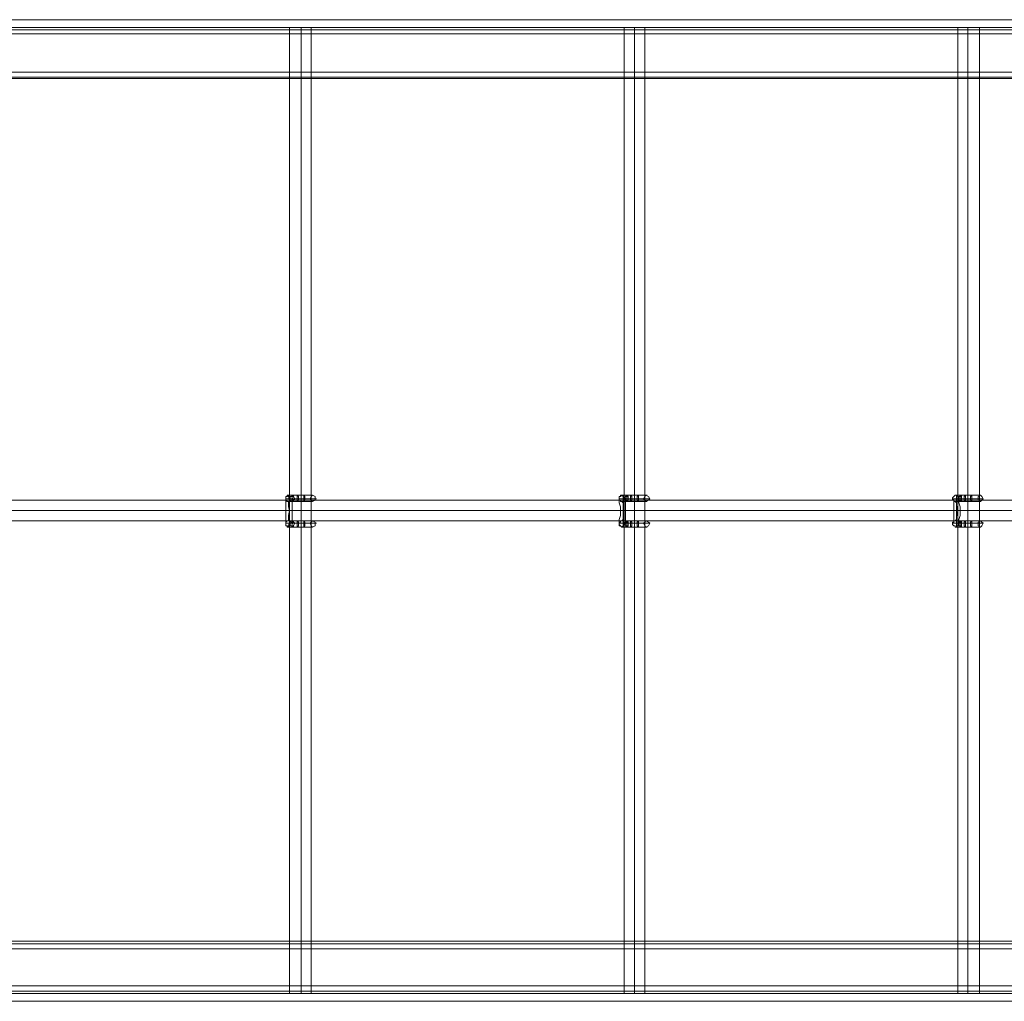
# Model space of a CAD drawing. Units: millimetres. Extents: x -1539 to 5943, y -8007 to 1923.
# Drawn here: x 1000 to 1822, y -873 to -53 of the extents above; entities that cross this region are included whole.
import ezdxf

# ---------------------------------------------------------------- set-up
doc = ezdxf.new("R2010")
doc.units = ezdxf.units.MM

# ---------------------------------------------------------------- blocks, each defined once
blk = doc.blocks.new('WMF1')
at = {"color": 30, "lineweight": 0}
for points in [[(3604.32, -1590.91), (4117.38, -1590.91)], [(3604.32, -1590.91), (4117.38, -1590.91)], [(3604.32, -1590.91), (4117.38, -1590.91)], [(3604.32, -1590.91), (4117.38, -1590.91)], [(3604.32, -1590.91), (4117.38, -1590.91)], [(3604.32, -1590.91), (4117.38, -1590.91)], [(3604.32, -1592.38), (3604.32, -1601.2), (4117.38, -1601.2)], [(3604.32, -1592.38), (4117.38, -1592.38)], [(3604.32, -1592.38), (4117.38, -1592.38)], [(3604.32, -1592.38), (4117.38, -1592.38)], [(3604.32, -1592.38), (4117.38, -1592.38)], [(3604.32, -1592.38), (4117.38, -1592.38)], [(3604.32, -1601.2), (3604.32, -1592.38), (4117.38, -1592.38)], [(3604.32, -1601.2), (4117.38, -1601.2)], [(3604.32, -1601.2), (4117.38, -1601.2)], [(3604.32, -1601.2), (4117.38, -1601.2)], [(3604.32, -1601.2), (4117.38, -1601.2)], [(3604.32, -1601.2), (4117.38, -1601.2)], [(3604.32, -1602.38), (4117.38, -1602.38)], [(3604.32, -1602.38), (4117.38, -1602.38)], [(3604.32, -1602.67), (4117.38, -1602.67)], [(3604.32, -1602.67), (4117.38, -1602.67)], [(3615.5, -1602.67), (4105.91, -1602.67)], [(3615.5, -1602.67), (4105.91, -1602.67)], [(3615.5, -1602.67), (4105.91, -1602.67)], [(3615.5, -1602.67), (4105.91, -1602.67)], [(4117.38, -1801.13), (3604.32, -1801.13)], [(4117.38, -1801.13), (3604.32, -1801.13)], [(4105.91, -1801.13), (3615.5, -1801.13)], [(4105.91, -1801.13), (3615.5, -1801.13)], [(4105.91, -1801.13), (3615.5, -1801.13)], [(4105.91, -1801.13), (3615.5, -1801.13)], [(4117.38, -1801.72), (3604.32, -1801.72)], [(4117.38, -1801.72), (3604.32, -1801.72)], [(4117.38, -1802.9), (3604.32, -1802.9)], [(4117.38, -1802.9), (3604.32, -1802.9)], [(4117.38, -1811.42), (4117.38, -1802.9), (3604.32, -1802.9)], [(4117.38, -1802.9), (4117.38, -1811.42), (3604.32, -1811.42)], [(4117.38, -1802.9), (3604.32, -1802.9)], [(4117.38, -1802.9), (3604.32, -1802.9)], [(4117.38, -1802.9), (3604.32, -1802.9)], [(4117.38, -1811.42), (3604.32, -1811.42)], [(4117.38, -1811.42), (3604.32, -1811.42)], [(4117.38, -1811.42), (3604.32, -1811.42)], [(4117.38, -1811.42), (3604.32, -1811.42)], [(4117.38, -1811.42), (3604.32, -1811.42)], [(4117.38, -1813.19), (3604.32, -1813.19)], [(4117.38, -1813.19), (3604.32, -1813.19)], [(4117.38, -1813.19), (3604.32, -1813.19)], [(4117.38, -1813.19), (3604.32, -1813.19)], [(4117.38, -1813.19), (3604.32, -1813.19)], [(4117.38, -1813.19), (3604.32, -1813.19)]]:
    blk.add_lwpolyline(points, dxfattribs=at)
at = {"color": 27, "lineweight": 0}
for points in [[(3626.08, -1589.15), (4095.33, -1589.15)], [(3626.08, -1590.91), (3626.08, -1589.15), (4095.33, -1589.15), (4095.33, -1590.91)], [(3626.08, -1589.15), (3626.08, -1590.91), (4095.33, -1590.91)], [(4095.33, -1590.91), (3626.08, -1590.91)], [(3626.08, -1813.19), (4095.33, -1813.19)], [(3626.08, -1814.95), (3626.08, -1813.19), (4095.33, -1813.19), (4095.33, -1814.95)], [(3626.08, -1813.19), (3626.08, -1814.95), (4095.33, -1814.95)], [(4095.33, -1814.95), (3626.08, -1814.95)]]:
    blk.add_lwpolyline(points, dxfattribs=at)
at = {"color": 53, "lineweight": 0}
for points in [[(3709.58, -1590.91), (3708.99, -1590.91), (3707.23, -1590.91), (3705.46, -1590.91), (3704.58, -1590.91)], [(3704.58, -1590.91), (3704.58, -1813.19)], [(3705.46, -1590.91), (3707.23, -1590.91), (3708.99, -1590.91), (3709.58, -1590.91)], [(3707.23, -1590.91), (3707.23, -1813.19)], [(3707.23, -1590.91), (3707.23, -1813.19)], [(3709.58, -1590.91), (3709.58, -1813.19)], [(3786.32, -1590.91), (3785.73, -1590.91), (3783.97, -1590.91), (3782.2, -1590.91), (3781.61, -1590.91)], [(3781.61, -1590.91), (3781.61, -1813.19)], [(3782.2, -1590.91), (3783.97, -1590.91), (3785.73, -1590.91), (3786.32, -1590.91)], [(3783.97, -1590.91), (3783.97, -1813.19)], [(3783.97, -1590.91), (3783.97, -1813.19)], [(3786.32, -1590.91), (3786.32, -1813.19)], [(3863.35, -1590.91), (3862.47, -1590.91), (3860.7, -1590.91), (3858.94, -1590.91), (3858.35, -1590.91)], [(3858.35, -1590.91), (3858.35, -1813.19)], [(3858.94, -1590.91), (3860.7, -1590.91), (3862.47, -1590.91), (3863.35, -1590.91)], [(3860.7, -1590.91), (3860.7, -1813.19)], [(3860.7, -1590.91), (3860.7, -1813.19)], [(3863.35, -1590.91), (3863.35, -1813.19)], [(4091.21, -1699.7), (3630.2, -1699.7)], [(4091.21, -1702.05), (3630.2, -1702.05)], [(4091.21, -1702.05), (3630.2, -1702.05)], [(4091.21, -1704.4), (3630.2, -1704.4)], [(3704.58, -1813.19), (3705.46, -1813.19), (3707.23, -1813.19), (3708.99, -1813.19), (3709.58, -1813.19)], [(3708.99, -1813.19), (3707.23, -1813.19), (3705.46, -1813.19), (3704.58, -1813.19)], [(3781.61, -1813.19), (3782.2, -1813.19), (3783.97, -1813.19), (3785.73, -1813.19), (3786.32, -1813.19)], [(3785.73, -1813.19), (3783.97, -1813.19), (3782.2, -1813.19), (3781.61, -1813.19)], [(3858.35, -1813.19), (3858.94, -1813.19), (3860.7, -1813.19), (3862.47, -1813.19), (3863.35, -1813.19)], [(3862.47, -1813.19), (3860.7, -1813.19), (3858.94, -1813.19), (3858.35, -1813.19)]]:
    blk.add_lwpolyline(points, dxfattribs=at)
at = {"color": 30, "lineweight": 0}
for points in [[(3604.32, -1591.5), (4117.38, -1591.5), (3604.32, -1591.5), (4117.38, -1591.5), (3604.32, -1591.5), (4117.38, -1591.5), (3604.32, -1591.5)], [(3604.32, -1602.38), (4117.38, -1602.38), (3604.32, -1602.38), (4117.38, -1602.38), (3604.32, -1602.38)], [(4117.38, -1801.72), (3604.32, -1801.72), (4117.38, -1801.72), (3604.32, -1801.72), (4117.38, -1801.72)], [(4117.38, -1812.6), (3604.32, -1812.6), (4117.38, -1812.6), (3604.32, -1812.6), (4117.38, -1812.6), (3604.32, -1812.6), (4117.38, -1812.6)]]:
    blk.add_lwpolyline(points, close=True, dxfattribs=at)
at = {"color": 253, "lineweight": 0}
for points in [[(3704.29, -1698.52), (3703.99, -1698.52), (3703.99, -1698.82), (3703.7, -1698.82), (3703.7, -1699.11), (3703.7, -1699.4), (3703.7, -1699.7), (3703.99, -1699.99), (3704.29, -1699.99)], [(3703.7, -1699.7), (3703.7, -1699.4), (3703.7, -1699.11), (3703.7, -1698.82), (3703.99, -1698.82), (3704.29, -1698.52)], [(3704.29, -1698.52), (3703.99, -1698.52), (3703.99, -1698.82), (3703.7, -1698.82), (3703.7, -1699.11), (3703.7, -1699.4), (3703.7, -1699.7), (3703.99, -1699.99), (3704.29, -1699.99)], [(3704.58, -1699.99), (3704.88, -1699.7), (3704.88, -1699.4), (3704.88, -1699.11), (3704.88, -1698.82), (3704.58, -1698.82), (3704.58, -1698.52), (3704.29, -1698.52), (3703.99, -1698.52), (3703.99, -1698.82), (3703.7, -1698.82), (3703.7, -1699.11), (3703.7, -1699.4), (3703.7, -1699.7)], [(3703.7, -1704.99), (3703.7, -1704.7), (3703.7, -1704.11), (3703.7, -1703.23), (3703.7, -1702.05), (3703.7, -1701.17), (3703.7, -1700.29), (3703.7, -1699.7), (3703.7, -1699.4)], [(3708.11, -1699.4), (3710.17, -1699.4), (3710.76, -1699.4), (3709.29, -1699.4), (3706.93, -1699.4), (3704.58, -1699.4), (3703.7, -1699.4)], [(3704.29, -1705.87), (3704.29, -1705.58), (3704.58, -1704.7), (3704.58, -1703.52), (3704.58, -1702.05), (3704.58, -1700.87), (3704.58, -1699.7), (3704.29, -1698.82), (3704.29, -1698.52)], [(3707.82, -1698.52), (3709.58, -1698.52), (3709.87, -1698.52), (3708.99, -1698.52), (3706.93, -1698.52), (3705.17, -1698.52), (3704.29, -1698.52)], [(3705.46, -1699.99), (3704.88, -1699.7), (3704.88, -1699.4), (3704.88, -1698.82), (3705.46, -1698.52)], [(3704.88, -1704.99), (3705.17, -1704.7), (3705.17, -1704.11), (3705.17, -1703.23), (3705.17, -1702.05), (3705.17, -1701.17), (3705.17, -1700.29), (3705.17, -1699.4), (3704.88, -1699.4)], [(3707.82, -1699.4), (3708.99, -1699.4), (3709.29, -1699.4), (3707.82, -1699.4), (3706.05, -1699.4), (3704.88, -1699.4)], [(3705.76, -1699.4), (3705.17, -1699.4), (3704.88, -1699.4), (3705.17, -1699.4)], [(3705.46, -1698.52), (3705.46, -1698.82), (3705.17, -1699.4), (3705.46, -1699.7), (3705.46, -1699.99)], [(3705.17, -1699.4), (3707.82, -1699.4)], [(3705.76, -1699.4), (3705.46, -1698.82), (3705.46, -1698.52)], [(3705.46, -1699.99), (3705.46, -1699.7), (3705.76, -1699.4), (3705.46, -1698.82), (3705.46, -1698.52)], [(3705.46, -1698.52), (3707.82, -1698.52)], [(3705.46, -1699.99), (3705.46, -1699.7), (3705.76, -1699.4)], [(3705.76, -1699.4), (3708.11, -1699.4)], [(3781.03, -1698.52), (3780.73, -1698.52), (3780.73, -1698.82), (3780.44, -1698.82), (3780.44, -1699.11), (3780.44, -1699.4), (3780.44, -1699.7), (3780.73, -1699.7), (3780.73, -1699.99), (3781.03, -1699.99)], [(3780.44, -1699.7), (3780.44, -1699.4), (3780.44, -1699.11), (3780.44, -1698.82), (3780.73, -1698.82), (3781.03, -1698.52)], [(3781.03, -1698.52), (3780.73, -1698.52), (3780.73, -1698.82), (3780.44, -1698.82), (3780.44, -1699.11), (3780.44, -1699.4), (3780.44, -1699.7), (3780.73, -1699.7), (3780.73, -1699.99), (3781.03, -1699.99)], [(3781.32, -1699.99), (3781.61, -1699.99), (3781.61, -1699.7), (3781.61, -1699.4), (3781.91, -1699.4), (3781.61, -1699.11), (3781.61, -1698.82), (3781.32, -1698.52), (3781.03, -1698.52), (3780.73, -1698.52), (3780.73, -1698.82), (3780.44, -1698.82), (3780.44, -1699.11), (3780.44, -1699.4), (3780.44, -1699.7)], [(3780.44, -1704.99), (3780.44, -1704.7), (3780.44, -1704.11), (3780.73, -1703.23), (3780.73, -1702.05), (3780.73, -1701.17), (3780.44, -1700.29), (3780.44, -1699.7), (3780.44, -1699.4)], [(3784.85, -1699.4), (3786.91, -1699.4), (3787.49, -1699.4), (3786.32, -1699.4), (3783.67, -1699.4), (3781.32, -1699.4), (3780.44, -1699.4)], [(3781.03, -1705.87), (3781.32, -1705.58), (3781.32, -1704.7), (3781.32, -1703.52), (3781.32, -1702.05), (3781.32, -1700.87), (3781.32, -1699.7), (3781.32, -1698.82), (3781.03, -1698.52)], [(3784.85, -1698.52), (3786.32, -1698.52), (3786.91, -1698.52), (3785.73, -1698.52), (3783.67, -1698.52), (3781.91, -1698.52), (3781.03, -1698.52)], [(3782.2, -1699.99), (3781.91, -1699.7), (3781.61, -1699.4), (3781.91, -1698.82), (3782.2, -1698.52)], [(3782.5, -1699.4), (3781.91, -1699.4), (3781.61, -1699.4), (3782.2, -1699.4)], [(3782.5, -1698.82), (3781.91, -1698.82), (3782.2, -1698.82)], [(3781.91, -1704.99), (3781.91, -1704.7), (3781.91, -1704.11), (3781.91, -1703.23), (3781.91, -1702.05), (3781.91, -1701.17), (3781.91, -1700.29), (3781.91, -1699.4)], [(3784.55, -1699.4), (3786.02, -1699.4), (3784.55, -1699.4), (3782.79, -1699.4), (3781.91, -1699.4)], [(3782.5, -1699.7), (3781.91, -1699.7), (3782.2, -1699.7)], [(3782.5, -1699.4), (3782.5, -1698.82), (3782.2, -1698.52)], [(3782.2, -1698.52), (3782.2, -1698.82), (3782.2, -1699.4), (3782.2, -1699.7), (3782.2, -1699.99)], [(3782.2, -1699.99), (3782.5, -1699.7), (3782.5, -1699.4), (3782.5, -1698.82), (3782.2, -1698.52)], [(3782.2, -1698.52), (3784.85, -1698.52)], [(3782.2, -1699.99), (3782.5, -1699.7), (3782.5, -1699.4)], [(3782.2, -1699.4), (3784.55, -1699.4)], [(3782.5, -1699.4), (3784.85, -1699.4)], [(3857.76, -1698.52), (3857.47, -1698.82), (3857.18, -1699.11), (3857.18, -1699.4), (3857.18, -1699.7), (3857.47, -1699.7), (3857.47, -1699.99), (3857.76, -1699.99), (3858.06, -1699.99)], [(3857.47, -1699.7), (3857.18, -1699.4), (3857.18, -1699.11), (3857.47, -1698.82), (3857.76, -1698.52), (3858.06, -1698.52)], [(3858.06, -1698.52), (3857.76, -1698.52), (3857.47, -1698.82), (3857.18, -1699.11), (3857.18, -1699.4), (3857.18, -1699.7), (3857.47, -1699.7), (3857.47, -1699.99), (3857.76, -1699.99), (3858.06, -1699.99)], [(3858.06, -1699.99), (3858.35, -1699.99), (3858.35, -1699.7), (3858.65, -1699.7), (3858.65, -1699.4), (3858.65, -1699.11), (3858.35, -1698.82), (3858.06, -1698.52), (3857.76, -1698.52), (3857.47, -1698.82), (3857.18, -1699.11), (3857.18, -1699.4), (3857.18, -1699.7), (3857.47, -1699.7)], [(3857.18, -1704.99), (3857.47, -1704.7), (3857.47, -1704.11), (3857.47, -1703.23), (3857.47, -1702.05), (3857.47, -1701.17), (3857.47, -1700.29), (3857.47, -1699.7), (3857.18, -1699.4)], [(3861.59, -1699.4), (3863.94, -1699.4), (3864.23, -1699.4), (3863.06, -1699.4), (3860.41, -1699.4), (3858.35, -1699.4), (3857.18, -1699.4)], [(3858.06, -1698.52), (3857.76, -1698.52)], [(3857.76, -1698.52), (3858.06, -1698.52)], [(3858.06, -1705.87), (3858.06, -1705.58), (3858.06, -1704.7), (3858.06, -1703.52), (3858.35, -1702.05), (3858.06, -1700.87), (3858.06, -1699.7), (3858.06, -1698.82), (3858.06, -1698.52)], [(3861.59, -1698.52), (3863.35, -1698.52), (3863.64, -1698.52), (3862.47, -1698.52), (3860.7, -1698.52), (3858.65, -1698.52), (3858.06, -1698.52)], [(3859.23, -1699.99), (3858.65, -1699.7), (3858.35, -1699.4), (3858.65, -1698.82), (3859.23, -1698.52)], [(3859.23, -1699.4), (3858.65, -1699.4), (3858.35, -1699.4), (3858.65, -1699.4), (3858.94, -1699.4)], [(3859.23, -1698.82), (3858.94, -1698.82), (3858.65, -1698.82), (3858.94, -1698.82)], [(3858.65, -1704.99), (3858.65, -1704.7), (3858.65, -1704.11), (3858.94, -1703.23), (3858.94, -1702.05), (3858.94, -1701.17), (3858.65, -1700.29), (3858.65, -1699.4)], [(3861.29, -1699.4), (3862.76, -1699.4), (3861.59, -1699.4), (3859.53, -1699.4), (3858.65, -1699.4)], [(3859.23, -1699.7), (3858.94, -1699.7), (3858.65, -1699.7), (3858.94, -1699.7)], [(3859.23, -1698.52), (3858.94, -1698.82), (3858.94, -1699.4), (3858.94, -1699.7), (3859.23, -1699.99)], [(3858.94, -1699.4), (3861.29, -1699.4)], [(3859.23, -1699.4), (3859.23, -1698.82), (3859.23, -1698.52)], [(3859.23, -1699.99), (3859.23, -1699.7), (3859.23, -1699.4), (3859.23, -1698.82), (3859.23, -1698.52)], [(3859.23, -1698.52), (3861.59, -1698.52)], [(3859.23, -1699.99), (3859.23, -1699.7), (3859.23, -1699.4)], [(3859.23, -1699.4), (3861.59, -1699.4)], [(3704.29, -1699.99), (3704.58, -1699.99)], [(3704.29, -1704.4), (3704.29, -1704.11), (3704.29, -1703.23), (3704.58, -1702.05), (3704.29, -1701.17), (3704.29, -1700.29), (3704.29, -1699.99)], [(3707.82, -1699.99), (3709.58, -1699.99), (3709.87, -1699.99), (3708.99, -1699.99), (3706.93, -1699.99), (3705.17, -1699.99), (3704.29, -1699.99)], [(3705.46, -1699.99), (3707.82, -1699.99)], [(3781.03, -1699.99), (3781.32, -1699.99)], [(3781.03, -1704.4), (3781.32, -1704.11), (3781.32, -1703.23), (3781.32, -1702.05), (3781.32, -1701.17), (3781.32, -1700.29), (3781.03, -1699.99)], [(3784.85, -1699.99), (3786.32, -1699.99), (3786.91, -1699.99), (3785.73, -1699.99), (3783.97, -1699.99), (3781.91, -1699.99), (3781.03, -1699.99)], [(3782.2, -1699.99), (3784.85, -1699.99)], [(3858.06, -1699.99), (3857.76, -1699.99)], [(3857.76, -1704.4), (3858.06, -1704.11), (3858.06, -1703.23), (3858.06, -1702.05), (3858.06, -1701.17), (3858.06, -1700.29), (3857.76, -1699.99)], [(3861.59, -1699.99), (3863.06, -1699.99), (3863.64, -1699.99), (3862.76, -1699.99), (3860.7, -1699.99), (3858.94, -1699.99), (3858.06, -1699.99)], [(3859.23, -1699.99), (3861.59, -1699.99)], [(3703.7, -1702.05), (3703.99, -1702.05), (3704.58, -1702.05), (3704.88, -1702.05), (3705.17, -1702.05)], [(3704.88, -1702.05), (3704.58, -1702.05), (3703.99, -1702.05), (3703.7, -1702.05)], [(3780.73, -1702.05), (3781.32, -1702.05), (3781.91, -1702.05)], [(3781.91, -1702.05), (3781.32, -1702.05), (3780.73, -1702.05)], [(3857.47, -1702.05), (3857.76, -1702.05), (3858.06, -1702.05), (3858.65, -1702.05), (3858.94, -1702.05)], [(3858.65, -1702.05), (3858.06, -1702.05), (3857.76, -1702.05), (3857.47, -1702.05)], [(3704.29, -1704.4), (3703.99, -1704.4), (3703.7, -1704.7), (3703.7, -1704.99), (3703.7, -1705.28), (3703.7, -1705.58), (3703.99, -1705.58), (3703.99, -1705.87), (3704.29, -1705.87)], [(3704.29, -1704.4), (3703.99, -1704.4), (3703.7, -1704.7), (3703.7, -1704.99), (3703.7, -1705.28), (3703.7, -1705.58), (3703.99, -1705.58), (3704.29, -1705.87)], [(3703.7, -1704.7), (3703.7, -1704.99), (3703.7, -1705.28), (3703.7, -1705.58), (3703.99, -1705.58), (3704.29, -1705.87), (3704.58, -1705.58), (3704.88, -1705.58), (3704.88, -1705.28), (3704.88, -1704.99), (3704.88, -1704.7), (3704.58, -1704.4)], [(3704.29, -1705.87), (3703.99, -1705.58), (3703.7, -1705.58), (3703.7, -1705.28), (3703.7, -1704.99), (3703.7, -1704.7)], [(3708.11, -1704.99), (3710.17, -1704.99), (3710.76, -1704.99), (3709.29, -1704.99), (3706.93, -1704.99), (3704.58, -1704.99), (3703.7, -1704.99)], [(3704.58, -1704.4), (3704.29, -1704.4)], [(3707.82, -1704.4), (3709.58, -1704.4), (3709.87, -1704.4), (3708.99, -1704.4), (3706.93, -1704.4), (3705.17, -1704.4), (3704.29, -1704.4)], [(3707.82, -1705.87), (3709.58, -1705.87), (3709.87, -1705.87), (3708.99, -1705.87), (3706.93, -1705.87), (3705.17, -1705.87), (3704.29, -1705.87)], [(3705.46, -1705.87), (3704.88, -1705.58), (3704.88, -1704.99), (3704.88, -1704.7), (3705.46, -1704.4)], [(3707.82, -1704.99), (3708.99, -1704.99), (3709.29, -1704.99), (3707.82, -1704.99), (3706.05, -1704.99), (3704.88, -1704.99)], [(3705.76, -1704.99), (3705.17, -1704.99), (3704.88, -1704.99), (3705.17, -1704.99)], [(3705.46, -1704.4), (3705.46, -1704.7), (3705.17, -1704.99), (3705.46, -1705.58), (3705.46, -1705.87)], [(3705.17, -1704.99), (3707.82, -1704.99)], [(3705.76, -1704.99), (3705.46, -1704.7), (3705.46, -1704.4)], [(3705.46, -1705.87), (3705.46, -1705.58), (3705.76, -1704.99), (3705.46, -1704.7), (3705.46, -1704.4)], [(3705.46, -1704.4), (3707.82, -1704.4)], [(3705.46, -1705.87), (3705.46, -1705.58), (3705.76, -1704.99)], [(3705.46, -1705.87), (3707.82, -1705.87)], [(3705.76, -1704.99), (3708.11, -1704.99)], [(3781.03, -1704.4), (3780.73, -1704.4), (3780.73, -1704.7), (3780.44, -1704.7), (3780.44, -1704.99), (3780.44, -1705.28), (3780.44, -1705.58), (3780.73, -1705.58), (3781.03, -1705.87)], [(3781.03, -1704.4), (3780.73, -1704.4), (3780.73, -1704.7), (3780.44, -1704.7), (3780.44, -1704.99), (3780.44, -1705.28), (3780.44, -1705.58), (3780.73, -1705.58), (3781.03, -1705.87)], [(3780.44, -1704.7), (3780.44, -1704.99), (3780.44, -1705.28), (3780.44, -1705.58), (3780.73, -1705.58), (3781.03, -1705.87), (3781.32, -1705.87), (3781.32, -1705.58), (3781.61, -1705.58), (3781.61, -1705.28), (3781.91, -1704.99), (3781.61, -1704.99), (3781.61, -1704.7), (3781.61, -1704.4), (3781.32, -1704.4)], [(3781.03, -1705.87), (3780.73, -1705.58), (3780.44, -1705.28), (3780.44, -1704.99), (3780.44, -1704.7)], [(3784.85, -1704.99), (3786.91, -1704.99), (3787.49, -1704.99), (3786.32, -1704.99), (3783.67, -1704.99), (3781.32, -1704.99), (3780.44, -1704.99)], [(3781.32, -1704.4), (3781.03, -1704.4)], [(3784.85, -1704.4), (3786.32, -1704.4), (3786.91, -1704.4), (3785.73, -1704.4), (3783.97, -1704.4), (3781.91, -1704.4), (3781.03, -1704.4)], [(3784.85, -1705.87), (3786.32, -1705.87), (3786.91, -1705.87), (3785.73, -1705.87), (3783.67, -1705.87), (3781.91, -1705.87), (3781.03, -1705.87)], [(3782.2, -1705.87), (3781.91, -1705.58), (3781.61, -1704.99), (3781.91, -1704.7), (3782.2, -1704.4)], [(3782.5, -1704.99), (3781.91, -1704.99), (3781.61, -1704.99), (3782.2, -1704.99)], [(3782.5, -1704.7), (3781.91, -1704.7), (3782.2, -1704.7)], [(3784.55, -1704.99), (3786.02, -1704.99), (3784.55, -1704.99), (3782.79, -1704.99), (3781.91, -1704.99)], [(3782.5, -1705.58), (3781.91, -1705.58), (3782.2, -1705.58)], [(3782.5, -1704.99), (3782.5, -1704.7), (3782.2, -1704.4)], [(3782.2, -1704.4), (3782.2, -1704.7), (3782.2, -1704.99), (3782.2, -1705.58), (3782.2, -1705.87)], [(3782.2, -1705.87), (3782.5, -1705.58), (3782.5, -1704.99), (3782.5, -1704.7), (3782.2, -1704.4)], [(3782.2, -1704.4), (3784.85, -1704.4)], [(3782.2, -1705.87), (3782.5, -1705.58), (3782.5, -1704.99)], [(3782.2, -1704.99), (3784.55, -1704.99)], [(3782.2, -1705.87), (3784.85, -1705.87)], [(3782.5, -1704.99), (3784.85, -1704.99)], [(3858.06, -1704.4), (3857.76, -1704.4), (3857.47, -1704.4), (3857.47, -1704.7), (3857.18, -1704.7), (3857.18, -1704.99), (3857.18, -1705.28), (3857.47, -1705.58), (3857.76, -1705.58), (3857.76, -1705.87)], [(3858.06, -1704.4), (3857.76, -1704.4), (3857.47, -1704.4), (3857.47, -1704.7), (3857.18, -1704.7), (3857.18, -1704.99), (3857.18, -1705.28), (3857.47, -1705.58), (3857.76, -1705.58), (3857.76, -1705.87), (3858.06, -1705.87)], [(3857.47, -1704.7), (3857.18, -1704.7), (3857.18, -1704.99), (3857.18, -1705.28), (3857.47, -1705.58), (3857.76, -1705.58), (3857.76, -1705.87), (3858.06, -1705.87), (3858.06, -1705.58), (3858.35, -1705.58), (3858.65, -1705.28), (3858.65, -1704.99), (3858.65, -1704.7), (3858.35, -1704.7), (3858.35, -1704.4), (3858.06, -1704.4)], [(3858.06, -1705.87), (3857.76, -1705.87), (3857.76, -1705.58), (3857.47, -1705.58), (3857.18, -1705.28), (3857.18, -1704.99), (3857.47, -1704.7)], [(3861.59, -1704.99), (3863.94, -1704.99), (3864.23, -1704.99), (3863.06, -1704.99), (3860.41, -1704.99), (3858.35, -1704.99), (3857.18, -1704.99)], [(3858.06, -1704.4), (3857.76, -1704.4)], [(3857.76, -1705.87), (3858.06, -1705.87)], [(3857.76, -1705.87), (3858.06, -1705.87)], [(3861.59, -1704.4), (3863.06, -1704.4), (3863.64, -1704.4), (3862.76, -1704.4), (3860.7, -1704.4), (3858.94, -1704.4), (3858.06, -1704.4)], [(3861.59, -1705.87), (3863.35, -1705.87), (3863.64, -1705.87), (3862.47, -1705.87), (3860.7, -1705.87), (3858.65, -1705.87), (3858.06, -1705.87)], [(3859.23, -1705.87), (3858.65, -1705.58), (3858.35, -1704.99), (3858.65, -1704.7), (3859.23, -1704.4)], [(3859.23, -1704.99), (3858.65, -1704.99), (3858.35, -1704.99), (3858.65, -1704.99), (3858.94, -1704.99)], [(3859.23, -1704.7), (3858.94, -1704.7), (3858.65, -1704.7), (3858.94, -1704.7)], [(3861.29, -1704.99), (3862.76, -1704.99), (3861.59, -1704.99), (3859.53, -1704.99), (3858.65, -1704.99)], [(3859.23, -1705.58), (3858.94, -1705.58), (3858.65, -1705.58), (3858.94, -1705.58)], [(3859.23, -1704.4), (3858.94, -1704.7), (3858.94, -1704.99), (3858.94, -1705.58), (3859.23, -1705.87)], [(3858.94, -1704.99), (3861.29, -1704.99)], [(3859.23, -1704.99), (3859.23, -1704.7), (3859.23, -1704.4)], [(3859.23, -1705.87), (3859.23, -1705.58), (3859.23, -1704.99), (3859.23, -1704.7), (3859.23, -1704.4)], [(3859.23, -1704.4), (3861.59, -1704.4)], [(3859.23, -1705.87), (3859.23, -1705.58), (3859.23, -1704.99)], [(3859.23, -1704.99), (3861.59, -1704.99)], [(3859.23, -1705.87), (3861.59, -1705.87)]]:
    blk.add_lwpolyline(points, dxfattribs=at)
at = {"color": 7, "lineweight": 0}
for points in [[(3703.7, -1699.4), (3703.7, -1699.11), (3703.7, -1698.82), (3703.99, -1698.82), (3703.99, -1698.52), (3704.29, -1698.52), (3704.58, -1698.52), (3704.58, -1698.82), (3704.88, -1698.82), (3704.88, -1699.11), (3704.88, -1699.4), (3704.88, -1699.7), (3704.58, -1699.99)], [(3703.7, -1699.7), (3703.7, -1699.4)], [(3780.44, -1699.4), (3780.44, -1699.11), (3780.44, -1698.82), (3780.73, -1698.82), (3780.73, -1698.52), (3781.03, -1698.52), (3781.32, -1698.52), (3781.61, -1698.82), (3781.61, -1699.11), (3781.91, -1699.11), (3781.91, -1699.4), (3781.61, -1699.7), (3781.61, -1699.99), (3781.32, -1699.99)], [(3780.44, -1699.7), (3780.44, -1699.4)], [(3857.18, -1699.4), (3857.18, -1699.11), (3857.47, -1698.82), (3857.76, -1698.52), (3858.06, -1698.52), (3858.35, -1698.82), (3858.65, -1698.82), (3858.65, -1699.11), (3858.65, -1699.4), (3858.65, -1699.7), (3858.35, -1699.7), (3858.35, -1699.99), (3858.06, -1699.99)], [(3857.47, -1699.7), (3857.18, -1699.7), (3857.18, -1699.4)], [(3704.58, -1704.4), (3704.88, -1704.7), (3704.88, -1704.99), (3704.88, -1705.28), (3704.88, -1705.58), (3704.58, -1705.58), (3704.29, -1705.87), (3703.99, -1705.87), (3703.99, -1705.58), (3703.7, -1705.58), (3703.7, -1705.28), (3703.7, -1704.99)], [(3703.7, -1704.99), (3703.7, -1704.7)], [(3781.32, -1704.4), (3781.61, -1704.4), (3781.61, -1704.7), (3781.91, -1704.99), (3781.91, -1705.28), (3781.61, -1705.28), (3781.61, -1705.58), (3781.32, -1705.58), (3781.32, -1705.87), (3781.03, -1705.87), (3780.73, -1705.58), (3780.44, -1705.58), (3780.44, -1705.28), (3780.44, -1704.99)], [(3780.44, -1704.99), (3780.44, -1704.7)], [(3858.06, -1704.4), (3858.35, -1704.4), (3858.35, -1704.7), (3858.65, -1704.7), (3858.65, -1704.99), (3858.65, -1705.28), (3858.65, -1705.58), (3858.35, -1705.58), (3858.06, -1705.58), (3858.06, -1705.87), (3857.76, -1705.87), (3857.76, -1705.58), (3857.47, -1705.58), (3857.18, -1705.28), (3857.18, -1704.99)], [(3857.18, -1704.99), (3857.18, -1704.7), (3857.47, -1704.7)]]:
    blk.add_lwpolyline(points, dxfattribs=at)
at = {"color": 253, "lineweight": 0}
for points in [[(3705.46, -1698.82), (3705.17, -1698.82), (3704.88, -1698.82), (3705.17, -1698.82), (3705.46, -1698.82)], [(3705.46, -1699.7), (3705.17, -1699.7), (3704.88, -1699.7), (3705.17, -1699.7), (3705.46, -1699.7)], [(3706.35, -1699.99), (3706.35, -1699.7), (3706.35, -1699.4), (3706.35, -1698.82), (3706.35, -1698.52), (3706.64, -1698.82), (3706.64, -1699.4), (3706.64, -1699.7), (3706.35, -1699.99)], [(3707.82, -1699.99), (3707.82, -1699.7), (3707.82, -1699.4), (3707.82, -1698.82), (3707.82, -1698.52), (3708.11, -1698.82), (3708.11, -1699.4), (3708.11, -1699.7), (3707.82, -1699.99)], [(3709.87, -1699.99), (3710.46, -1699.7), (3710.46, -1699.4), (3710.46, -1698.82), (3709.87, -1698.52), (3709.58, -1698.82), (3709.29, -1699.4), (3709.58, -1699.7), (3709.87, -1699.99)], [(3783.08, -1699.99), (3783.08, -1699.7), (3783.08, -1699.4), (3783.08, -1698.82), (3783.08, -1698.52), (3783.38, -1698.82), (3783.38, -1699.4), (3783.38, -1699.7), (3783.08, -1699.99)], [(3784.85, -1699.99), (3784.55, -1699.7), (3784.55, -1699.4), (3784.55, -1698.82), (3784.85, -1698.52), (3784.85, -1698.82), (3784.85, -1699.4), (3784.85, -1699.7), (3784.85, -1699.99)], [(3786.61, -1699.99), (3787.2, -1699.7), (3787.49, -1699.4), (3787.2, -1698.82), (3786.61, -1698.52), (3786.32, -1698.82), (3786.02, -1699.4), (3786.32, -1699.7), (3786.61, -1699.99)], [(3860.12, -1699.99), (3859.82, -1699.7), (3859.82, -1699.4), (3859.82, -1698.82), (3860.12, -1698.52), (3860.12, -1698.82), (3860.12, -1699.4), (3860.12, -1699.7), (3860.12, -1699.99)], [(3861.59, -1699.99), (3861.29, -1699.7), (3861.29, -1699.4), (3861.29, -1698.82), (3861.59, -1698.52), (3861.59, -1698.82), (3861.59, -1699.4), (3861.59, -1699.7), (3861.59, -1699.99)], [(3863.64, -1699.99), (3863.94, -1699.7), (3864.23, -1699.4), (3863.94, -1698.82), (3863.64, -1698.52), (3863.06, -1698.82), (3863.06, -1699.4), (3863.06, -1699.7), (3863.64, -1699.99)], [(3705.46, -1704.7), (3705.17, -1704.7), (3704.88, -1704.7), (3705.17, -1704.7), (3705.46, -1704.7)], [(3705.46, -1705.58), (3705.17, -1705.58), (3704.88, -1705.58), (3705.17, -1705.58), (3705.46, -1705.58)], [(3706.35, -1705.87), (3706.35, -1705.58), (3706.35, -1704.99), (3706.35, -1704.7), (3706.35, -1704.4), (3706.64, -1704.7), (3706.64, -1704.99), (3706.64, -1705.58), (3706.35, -1705.87)], [(3707.82, -1705.87), (3707.82, -1705.58), (3707.82, -1704.99), (3707.82, -1704.7), (3707.82, -1704.4), (3708.11, -1704.7), (3708.11, -1704.99), (3708.11, -1705.58), (3707.82, -1705.87)], [(3709.87, -1705.87), (3710.46, -1705.58), (3710.46, -1704.99), (3710.46, -1704.7), (3709.87, -1704.4), (3709.58, -1704.7), (3709.29, -1704.99), (3709.58, -1705.58), (3709.87, -1705.87)], [(3783.08, -1705.87), (3783.08, -1705.58), (3783.08, -1704.99), (3783.08, -1704.7), (3783.08, -1704.4), (3783.38, -1704.7), (3783.38, -1704.99), (3783.38, -1705.58), (3783.08, -1705.87)], [(3784.85, -1705.87), (3784.55, -1705.58), (3784.55, -1704.99), (3784.55, -1704.7), (3784.85, -1704.4), (3784.85, -1704.7), (3784.85, -1704.99), (3784.85, -1705.58), (3784.85, -1705.87)], [(3786.61, -1705.87), (3787.2, -1705.58), (3787.49, -1704.99), (3787.2, -1704.7), (3786.61, -1704.4), (3786.32, -1704.7), (3786.02, -1704.99), (3786.32, -1705.58), (3786.61, -1705.87)], [(3860.12, -1705.87), (3859.82, -1705.58), (3859.82, -1704.99), (3859.82, -1704.7), (3860.12, -1704.4), (3860.12, -1704.7), (3860.12, -1704.99), (3860.12, -1705.58), (3860.12, -1705.87)], [(3861.59, -1705.87), (3861.29, -1705.58), (3861.29, -1704.99), (3861.29, -1704.7), (3861.59, -1704.4), (3861.59, -1704.7), (3861.59, -1704.99), (3861.59, -1705.58), (3861.59, -1705.87)], [(3863.64, -1705.87), (3863.94, -1705.58), (3864.23, -1704.99), (3863.94, -1704.7), (3863.64, -1704.4), (3863.06, -1704.7), (3863.06, -1704.99), (3863.06, -1705.58), (3863.64, -1705.87)]]:
    blk.add_lwpolyline(points, close=True, dxfattribs=at)

msp = doc.modelspace()

# ---------------------------------------------------------------- block references
at = {"xscale": 3.629651199999898, "yscale": 3.629651200000808, "zscale": 3.6296512}
msp.add_blockref('WMF1', (-12221.23, 5714.69), dxfattribs=at)

doc.saveas('drawing.dxf')
